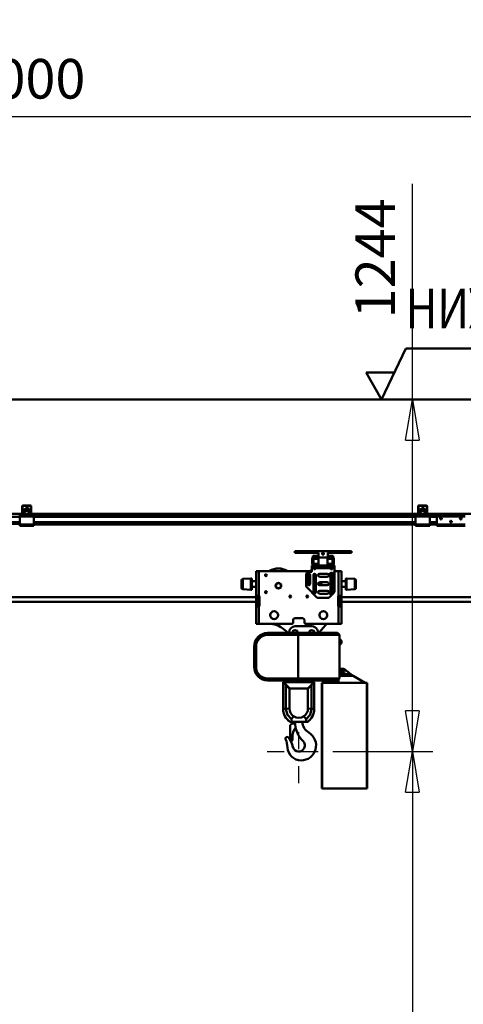
# Model space of a CAD drawing. Units: millimetres. Extents: x 0 to 25393, y 0 to 16800.
# Drawn here: x 8545 to 10114, y 11345 to 14824 of the extents above; entities that cross this region are included whole.
import ezdxf
from ezdxf.enums import TextEntityAlignment as Align

# ---------------------------------------------------------------- set-up
doc = ezdxf.new("R2010")
doc.units = ezdxf.units.MM
doc.header["$MEASUREMENT"] = 0
doc.linetypes.add('DASHDOT', pattern=[1.0001, 0.5, -0.25, 0.0001, -0.25])
for name, color, linetype, lineweight in [('(1) Shape lines', 7, 'Continuous', 35), ('(2) Other lines', 7, 'Continuous', 35), ('(4) Texts', 7, 'Continuous', 35), ('(6) Dimensions', 7, 'Continuous', 35)]:
    doc.layers.add(name, color=color, linetype=linetype, lineweight=lineweight)
doc.styles.add('Arial', font='ARIAL.TTF')
doc.dimstyles.new('Vertex Style', dxfattribs={"dimscale": 40, "dimtxt": 0.18, "dimasz": 3.6, "dimexe": 1.8, "dimexo": 0.0625, "dimgap": 1.7, "dimtad": 1, "dimdec": 1, "dimdsep": 46, "dimtxsty": 'Arial', "dimblk1": 'CLOSED', "dimblk2": 'CLOSED', "dimsah": 1, "dimcen": 0.09, "dimdle": 1.8, "dimclrd": 9, "dimclre": 9, "dimadec": 1, "dimazin": 2, "dimtfac": 0.65, "dimtdec": 4, "dimtmove": 0, "dimatfit": 3, "dimfxl": 0, "dimtolj": 1, "dimtzin": 0, "dimlwd": 25, "dimlwe": 25, "dimarcsym": 0})

# ---------------------------------------------------------------- blocks, each defined once
blk = doc.blocks.new('_Closed')
at = {"color": 0, "linetype": 'ByBlock', "lineweight": -2}
for p, q in [((-1, 0.166667), (0, 0)), ((-1, 0.166667), (-1, -0.166667)), ((0, 0), (-1, -0.166667)), ((0, 0), (-1, 0))]:
    blk.add_line(p, q, dxfattribs=at)
blk = doc.blocks.new('*D48')
at = {"layer": '(6) Dimensions', "color": 9, "lineweight": 25}
for p, q in [((9651.9, 12238), (10005.9, 12238)), ((9933.9, 12094), (9933.9, 8556)), ((9651.9, 8412), (10005.9, 8412))]:
    blk.add_line(p, q, dxfattribs=at)
at = {"layer": 'Defpoints', "color": 0}
for p in [(9531.9, 12238), (9531.9, 8412), (9933.9, 8412)]:
    blk.add_point(p, dxfattribs=at)
at = {"layer": '(6) Dimensions', "color": 9, "lineweight": 25, "xscale": 144, "yscale": 144, "zscale": 144}
for p, rotation in [((9933.9, 12238), 90), ((9933.9, 8412), 270)]:
    blk.add_blockref('_Closed', p, dxfattribs=dict(at, rotation=rotation))
at = {"layer": '(6) Dimensions', "color": 0, "lineweight": 35, "insert": (9801.2, 10012), "char_height": 140, "attachment_point": 5, "rotation": 90, "style": 'Arial'}
blk.add_mtext('\\A1;6000', dxfattribs=at)
blk = doc.blocks.new('*D49')
at = {"layer": '(6) Dimensions', "color": 9, "lineweight": 25}
for p, q in [((9933.9, 13482), (9933.9, 14244.2)), ((14109.9, 13482), (9861.9, 13482)), ((9933.9, 12382), (9933.9, 13338)), ((9651.9, 12238), (10005.9, 12238))]:
    blk.add_line(p, q, dxfattribs=at)
at = {"layer": 'Defpoints', "color": 0}
for p in [(9932.9, 13482), (14229.9, 13482), (9531.9, 12238)]:
    blk.add_point(p, dxfattribs=at)
at = {"layer": '(6) Dimensions', "color": 9, "lineweight": 25, "xscale": 144, "yscale": 144, "zscale": 144}
for p, rotation in [((9933.9, 13482), 90), ((9933.9, 12238), 270)]:
    blk.add_blockref('_Closed', p, dxfattribs=dict(at, rotation=rotation))
at = {"layer": '(6) Dimensions', "color": 0, "lineweight": 35, "insert": (9802.4, 13981), "char_height": 140, "attachment_point": 5, "rotation": 90, "style": 'Arial'}
blk.add_mtext('\\A1;1244', dxfattribs=at)
blk = doc.blocks.new('*D70')
at = {"layer": '(6) Dimensions', "color": 9, "lineweight": 25}
for p, q in [((3370.1, 13602), (3370.1, 14554)), ((13769.9, 13602), (13769.9, 14554)), ((3514.1, 14482), (13625.9, 14482))]:
    blk.add_line(p, q, dxfattribs=at)
at = {"layer": 'Defpoints', "color": 0}
for p in [(13769.9, 14482), (3370.1, 13482), (13769.9, 13482)]:
    blk.add_point(p, dxfattribs=at)
at = {"layer": '(6) Dimensions', "color": 9, "lineweight": 25, "xscale": 144, "yscale": 144, "zscale": 144, "rotation": 180}
blk.add_blockref('_Closed', (3370.1, 14482), dxfattribs=at)
at = {"layer": '(6) Dimensions', "color": 9, "lineweight": 25, "xscale": 144, "yscale": 144, "zscale": 144}
blk.add_blockref('_Closed', (13769.9, 14482), dxfattribs=at)
at = {"layer": '(6) Dimensions', "color": 0, "lineweight": 35, "insert": (8109.9, 14615.6), "char_height": 140, "attachment_point": 5, "style": 'Arial'}
blk.add_mtext('\\A1;ПРОЛЕТ 12000', dxfattribs=at)
blk = doc.blocks.new('MACRO_10_bc9948b3-85a5-420d-b76f-a34669fb3884')
at = {"layer": '(1) Shape lines', "color": 7, "linetype": 'Continuous', "lineweight": 50, "ltscale": 120}
for p, q in [((0, 5570.1), (-8000, 5570.1)), ((-8000, 5570), (-525.1, 5570)), ((-5676.1, 5173.8), (-5676.1, 5192.5)), ((-5674.6, 5193.5), (-5674.6, 5173.7)), ((-5646.1, 5194), (-5674.1, 5194)), ((-5673.1, 5195.5), (-5647.1, 5195.5)), ((-5664.1, 5180.8), (-5664.1, 5186.4)), ((-5664.1, 5180.8), (-5664.1, 5186.4)), ((-5656.1, 5186.4), (-5656.1, 5180.8)), ((-5656.1, 5186.4), (-5656.1, 5180.8)), ((-5645.6, 5173.7), (-5645.6, 5193.5)), ((-5644.1, 5192.5), (-5644.1, 5173.8)), ((-4276.1, 5173.8), (-4276.1, 5192.5)), ((-4274.6, 5193.5), (-4274.6, 5173.7)), ((-4246.1, 5194), (-4274.1, 5194)), ((-4273.1, 5195.5), (-4247.1, 5195.5)), ((-4264.1, 5180.8), (-4264.1, 5186.4)), ((-4264.1, 5180.8), (-4264.1, 5186.4)), ((-4256.1, 5186.4), (-4256.1, 5180.8)), ((-4256.1, 5186.4), (-4256.1, 5180.8)), ((-4245.6, 5173.7), (-4245.6, 5193.5)), ((-4244.1, 5192.5), (-4244.1, 5173.8)), ((-5680.1, 5165.5), (-7040.1, 5165.5)), ((-5685.1, 5155.5), (-7035.1, 5155.5)), ((-5685.1, 5161.5), (-5685.1, 5156.5)), ((-5682.6, 5161.5), (-5685.1, 5161.5)), ((-5635.1, 5156.5), (-5685.1, 5156.5)), ((-5685.1, 5156.5), (-5685.1, 5128.5)), ((-5682.6, 5161.5), (-5680.1, 5164)), ((-5680.1, 5161.5), (-5682.6, 5161.5)), ((-5671.2, 5165.5), (-5680.1, 5165.5)), ((-5680.1, 5161.5), (-5680.1, 5165.5)), ((-5640.1, 5161.5), (-5680.1, 5161.5)), ((-5674, 5167.5), (-5675.9, 5172.7)), ((-5674.6, 5173.6), (-5672.3, 5167.3)), ((-5672.6, 5180.8), (-5672.6, 5176.8)), ((-5672.6, 5180.8), (-5647.6, 5180.8)), ((-5672.6, 5176.8), (-5672.6, 5170.3)), ((-5672.6, 5176.8), (-5647.6, 5176.8)), ((-5672.6, 5170.3), (-5669.1, 5170.3)), ((-5672.6, 5168.1), (-5672.6, 5170.3)), ((-5671.8, 5167), (-5666.1, 5167)), ((-5666.1, 5165.5), (-5671.2, 5165.5)), ((-5665.4, 5167), (-5666.1, 5167)), ((-5666.1, 5167), (-5666.1, 5165.5)), ((-5654.1, 5165.5), (-5666.1, 5165.5)), ((-5654.1, 5167), (-5654.8, 5167)), ((-5654.1, 5165.5), (-5654.1, 5167)), ((-5654.1, 5167), (-5648.4, 5167)), ((-5649, 5165.5), (-5654.1, 5165.5)), ((-5651.1, 5170.3), (-5647.6, 5170.3)), ((-5640.1, 5165.5), (-5649, 5165.5)), ((-5647.9, 5167.3), (-5645.6, 5173.6)), ((-5647.6, 5176.8), (-5647.6, 5180.8)), ((-5647.6, 5170.3), (-5647.6, 5176.8)), ((-5647.6, 5168.1), (-5647.6, 5170.3)), ((-5644.3, 5172.7), (-5646.2, 5167.5)), ((-4280.1, 5165.5), (-5640.1, 5165.5)), ((-5640.1, 5161.5), (-5640.1, 5165.5)), ((-5640.1, 5164), (-5637.6, 5161.5)), ((-5637.6, 5161.5), (-5640.1, 5161.5)), ((-5635.1, 5161.5), (-5637.6, 5161.5)), ((-5635.1, 5161.5), (-5635.1, 5156.5)), ((-4285.1, 5158.5), (-5635.1, 5158.5)), ((-5635.1, 5128.5), (-5635.1, 5156.5)), ((-4285.1, 5155.5), (-5635.1, 5155.5)), ((-4282.6, 5161.5), (-4285.1, 5161.5)), ((-4285.1, 5161.5), (-4285.1, 5156.5)), ((-4235.1, 5156.5), (-4285.1, 5156.5)), ((-4285.1, 5156.5), (-4285.1, 5128.5)), ((-4282.6, 5161.5), (-4280.1, 5164)), ((-4280.1, 5161.5), (-4282.6, 5161.5)), ((-4280.1, 5161.5), (-4280.1, 5165.5)), ((-4271.2, 5165.5), (-4280.1, 5165.5)), ((-4240.1, 5161.5), (-4280.1, 5161.5)), ((-4274, 5167.5), (-4275.9, 5172.7)), ((-4274.6, 5173.6), (-4272.3, 5167.3)), ((-4272.6, 5180.8), (-4247.6, 5180.8)), ((-4272.6, 5180.8), (-4272.6, 5176.8)), ((-4272.6, 5176.8), (-4272.6, 5170.3)), ((-4272.6, 5176.8), (-4247.6, 5176.8)), ((-4272.6, 5170.3), (-4269.1, 5170.3)), ((-4272.6, 5168.1), (-4272.6, 5170.3)), ((-4271.8, 5167), (-4266.1, 5167)), ((-4266.1, 5165.5), (-4271.2, 5165.5)), ((-4265.4, 5167), (-4266.1, 5167)), ((-4266.1, 5167), (-4266.1, 5165.5)), ((-4254.1, 5165.5), (-4266.1, 5165.5)), ((-4254.1, 5167), (-4254.8, 5167)), ((-4254.1, 5167), (-4248.4, 5167)), ((-4254.1, 5165.5), (-4254.1, 5167)), ((-4249, 5165.5), (-4254.1, 5165.5)), ((-4251.1, 5170.3), (-4247.6, 5170.3)), ((-4240.1, 5165.5), (-4249, 5165.5)), ((-4247.9, 5167.3), (-4245.6, 5173.6)), ((-4247.6, 5176.8), (-4247.6, 5180.8)), ((-4247.6, 5170.3), (-4247.6, 5176.8)), ((-4247.6, 5168.1), (-4247.6, 5170.3)), ((-4244.3, 5172.7), (-4246.2, 5167.5)), ((-2880.1, 5165.5), (-4240.1, 5165.5)), ((-4240.1, 5161.5), (-4240.1, 5165.5)), ((-4240.1, 5164), (-4237.6, 5161.5)), ((-4237.6, 5161.5), (-4240.1, 5161.5)), ((-4235.1, 5161.5), (-4237.6, 5161.5)), ((-4235.1, 5161.5), (-4235.1, 5156.5)), ((-4210.1, 5158.5), (-4235.1, 5158.5)), ((-4235.1, 5128.5), (-4235.1, 5156.5)), ((-4210.1, 5155.5), (-4235.1, 5155.5)), ((-4210.1, 5161.5), (-4210.1, 5156.5)), ((-4210.1, 5161.5), (-4110.1, 5161.5)), ((-4210.1, 5156.5), (-4110.1, 5156.5)), ((-4210.1, 5156.5), (-4210.1, 5128.5)), ((-4198.1, 5150.1), (-4197.8, 5150.8)), ((-4198.1, 5149.4), (-4198.1, 5150.1)), ((-4197.8, 5150.8), (-4197.5, 5151.4)), ((-4197.5, 5151.4), (-4197, 5151.8)), ((-4197, 5151.8), (-4196.5, 5152.2)), ((-4196.5, 5152.2), (-4196, 5152.4)), ((-4196, 5152.4), (-4195.4, 5152.5)), ((-4195.4, 5152.5), (-4194.8, 5152.5)), ((-4194.8, 5152.5), (-4194.1, 5152.3)), ((-4194.1, 5152.3), (-4193.6, 5152.1)), ((-4193.6, 5152.1), (-4193.1, 5151.7)), ((-4193.1, 5151.7), (-4192.6, 5151.2)), ((-4192.6, 5151.2), (-4192.3, 5150.6)), ((-4192.3, 5150.6), (-4192.2, 5150)), ((-4192.2, 5150), (-4192.1, 5149.5)), ((-4128.1, 5149.4), (-4128, 5150.1)), ((-4128, 5150.1), (-4127.8, 5150.8)), ((-4127.8, 5150.8), (-4127.4, 5151.4)), ((-4127.4, 5151.4), (-4127, 5151.8)), ((-4127, 5151.8), (-4126.5, 5152.2)), ((-4126.5, 5152.2), (-4126, 5152.4)), ((-4126, 5152.4), (-4125.4, 5152.5)), ((-4125.4, 5152.5), (-4124.8, 5152.5)), ((-4124.8, 5152.5), (-4124.1, 5152.3)), ((-4124.1, 5152.3), (-4123.6, 5152.1)), ((-4123.6, 5152.1), (-4123.1, 5151.7)), ((-4123.1, 5151.7), (-4122.6, 5151.2)), ((-4122.6, 5151.2), (-4122.3, 5150.6)), ((-4122.3, 5150.6), (-4122.1, 5150)), ((-4122.1, 5150), (-4122.1, 5149.5)), ((-5685.1, 5136.8), (-7035.1, 5136.8)), ((-5685.1, 5135.7), (-7035.1, 5135.7)), ((-5685.1, 5130.5), (-7035.1, 5130.5)), ((-5635.1, 5128.5), (-5685.1, 5128.5)), ((-5685.1, 5128.5), (-5685.1, 5123.5)), ((-5635.1, 5123.5), (-5685.1, 5123.5)), ((-4285.1, 5136.8), (-5635.1, 5136.8)), ((-4285.1, 5135.7), (-5635.1, 5135.7)), ((-4285.1, 5130.5), (-5635.1, 5130.5)), ((-5635.1, 5128.5), (-5635.1, 5123.5)), ((-4285.1, 5128.5), (-5635.1, 5128.5)), ((-4235.1, 5128.5), (-4285.1, 5128.5)), ((-4285.1, 5128.5), (-4285.1, 5123.5)), ((-4235.1, 5123.5), (-4285.1, 5123.5)), ((-4210.1, 5136.8), (-4235.1, 5136.8)), ((-4210.1, 5135.7), (-4235.1, 5135.7)), ((-4210.1, 5130.5), (-4235.1, 5130.5)), ((-4235.1, 5128.5), (-4235.1, 5123.5)), ((-4210.1, 5128.5), (-4235.1, 5128.5)), ((-4210.1, 5128.5), (-4210.1, 5123.5)), ((-4210.1, 5128.5), (-4110.1, 5128.5)), ((-4210.1, 5123.5), (-4110.1, 5123.5)), ((-4198, 5148.8), (-4198.1, 5149.4)), ((-4197.8, 5148.2), (-4198, 5148.8)), ((-4197.5, 5147.7), (-4197.8, 5148.2)), ((-4197.1, 5147.2), (-4197.5, 5147.7)), ((-4196.4, 5146.8), (-4197.1, 5147.2)), ((-4196, 5146.6), (-4196.4, 5146.8)), ((-4195.6, 5146.5), (-4196, 5146.6)), ((-4195.1, 5146.5), (-4195.6, 5146.5)), ((-4194.7, 5146.5), (-4195.1, 5146.5)), ((-4194.3, 5146.6), (-4194.7, 5146.5)), ((-4193.9, 5146.8), (-4194.3, 5146.6)), ((-4193.4, 5147), (-4193.9, 5146.8)), ((-4193, 5147.3), (-4193.4, 5147)), ((-4192.7, 5147.7), (-4193, 5147.3)), ((-4192.3, 5148.4), (-4192.7, 5147.7)), ((-4192.2, 5148.7), (-4192.3, 5148.4)), ((-4192.1, 5149.1), (-4192.2, 5148.7)), ((-4192.1, 5149.5), (-4192.1, 5149.1)), ((-4163.1, 5138.4), (-4163, 5139.1)), ((-4163, 5137.8), (-4163.1, 5138.4)), ((-4163, 5139.1), (-4162.8, 5139.8)), ((-4162.8, 5137.2), (-4163, 5137.8)), ((-4162.8, 5139.8), (-4162.4, 5140.4)), ((-4162.5, 5136.7), (-4162.8, 5137.2)), ((-4157.6, 5136.8), (-4162.5, 5136.8)), ((-4162, 5136.2), (-4162.5, 5136.7)), ((-4162.4, 5140.4), (-4162, 5140.8)), ((-4162, 5140.8), (-4161.5, 5141.2)), ((-4161.4, 5135.8), (-4162, 5136.2)), ((-4161.5, 5141.2), (-4161, 5141.4)), ((-4161, 5135.6), (-4161.4, 5135.8)), ((-4158.9, 5135.7), (-4161.2, 5135.7)), ((-4161, 5141.4), (-4160.4, 5141.5)), ((-4160.6, 5135.5), (-4161, 5135.6)), ((-4160.1, 5135.5), (-4160.6, 5135.5)), ((-4160.4, 5141.5), (-4159.7, 5141.5)), ((-4159.7, 5135.5), (-4160.1, 5135.5)), ((-4159.7, 5141.5), (-4159.1, 5141.3)), ((-4159.3, 5135.6), (-4159.7, 5135.5)), ((-4158.9, 5135.8), (-4159.3, 5135.6)), ((-4159.1, 5141.3), (-4158.6, 5141.1)), ((-4158.4, 5136), (-4158.9, 5135.8)), ((-4158.6, 5141.1), (-4158.1, 5140.7)), ((-4158, 5136.3), (-4158.4, 5136)), ((-4158.1, 5140.7), (-4157.6, 5140.2)), ((-4157.7, 5136.7), (-4158, 5136.3)), ((-4157.3, 5137.4), (-4157.7, 5136.7)), ((-4157.6, 5140.2), (-4157.3, 5139.6)), ((-4157.3, 5139.6), (-4157.1, 5139)), ((-4157.2, 5137.7), (-4157.3, 5137.4)), ((-4157.1, 5138.1), (-4157.2, 5137.7)), ((-4157.1, 5139), (-4157.1, 5138.5)), ((-4157.1, 5138.5), (-4157.1, 5138.1)), ((-4128, 5148.8), (-4128.1, 5149.4)), ((-4127.8, 5148.2), (-4128, 5148.8)), ((-4127.5, 5147.7), (-4127.8, 5148.2)), ((-4127, 5147.2), (-4127.5, 5147.7)), ((-4126.4, 5146.8), (-4127, 5147.2)), ((-4126, 5146.6), (-4126.4, 5146.8)), ((-4125.6, 5146.5), (-4126, 5146.6)), ((-4125.1, 5146.5), (-4125.6, 5146.5)), ((-4124.7, 5146.5), (-4125.1, 5146.5)), ((-4124.3, 5146.6), (-4124.7, 5146.5)), ((-4123.9, 5146.8), (-4124.3, 5146.6)), ((-4123.4, 5147), (-4123.9, 5146.8)), ((-4123, 5147.3), (-4123.4, 5147)), ((-4122.7, 5147.7), (-4123, 5147.3)), ((-4122.3, 5148.4), (-4122.7, 5147.7)), ((-4122.2, 5148.7), (-4122.3, 5148.4)), ((-4122.1, 5149.1), (-4122.2, 5148.7)), ((-4122.1, 5149.5), (-4122.1, 5149.1)), ((-4712.1, 5028), (-4712.1, 5034)), ((-4712.1, 5034), (-4628, 5034)), ((-4712.1, 5028), (-4628, 5028)), ((-4648.1, 5018), (-4648.1, 5016)), ((-4648.1, 5018), (-4645.1, 5018)), ((-4648.1, 4990), (-4648.1, 5016)), ((-4648.1, 5016), (-4645.1, 5016)), ((-4648.1, 5016), (-4645.1, 5016)), ((-4645.1, 5018), (-4645.1, 5016)), ((-4645.1, 5018), (-4637.1, 5018)), ((-4637.1, 5016), (-4645.1, 5016)), ((-4645.1, 5016), (-4645.1, 5007.1)), ((-4645.1, 5016), (-4637.1, 5016)), ((-4637.1, 5018), (-4634.1, 5018)), ((-4637.1, 5016), (-4637.1, 5018)), ((-4637.1, 5016), (-4628.3, 5016)), ((-4637.1, 5016), (-4637.1, 5007.1)), ((-4634.1, 5018), (-4628.3, 5018)), ((-4634.1, 5018), (-4634.1, 5016)), ((-4634.1, 5016), (-4628.3, 5016)), ((-4628.3, 5034.5), (-4595.8, 5034.5)), ((-4628.3, 5034), (-4628.3, 5034.5)), ((-4628.3, 5012), (-4628.3, 5028)), ((-4628.3, 5012), (-4628.2, 5012)), ((-4628.1, 5012), (-4628.1, 4984)), ((-4596.1, 5012), (-4628.1, 5012)), ((-4609.1, 5028), (-4615.1, 5028)), ((-4615.1, 5028), (-4615.1, 5022)), ((-4615.1, 5022), (-4609.1, 5022)), ((-4609.1, 5022), (-4609.1, 5028)), ((-4596.2, 5034), (-4512.1, 5034)), ((-4596.2, 5028), (-4512.1, 5028)), ((-4596.1, 4984), (-4596.1, 5012)), ((-4596, 5012), (-4595.8, 5012)), ((-4595.8, 5034.5), (-4595.8, 5034)), ((-4595.8, 5028), (-4595.8, 5012)), ((-4595.8, 5018), (-4590.1, 5018)), ((-4595.8, 5016), (-4587.1, 5016)), ((-4595.8, 5016), (-4590.1, 5016)), ((-4590.1, 5016), (-4590.1, 5018)), ((-4590.1, 5018), (-4587.1, 5018)), ((-4587.1, 5018), (-4579.1, 5018)), ((-4587.1, 5018), (-4587.1, 5016)), ((-4587.1, 5007.1), (-4587.1, 5016)), ((-4579.1, 5016), (-4587.1, 5016)), ((-4587.1, 5016), (-4579.1, 5016)), ((-4579.1, 5018), (-4576.1, 5018)), ((-4579.1, 5018), (-4579.1, 5016)), ((-4579.1, 5007.1), (-4579.1, 5016)), ((-4579.1, 5016), (-4576.1, 5016)), ((-4579.1, 5016), (-4576.1, 5016)), ((-4576.1, 5018), (-4576.1, 5016)), ((-4576.1, 5016), (-4576.1, 4990)), ((-4512.1, 5028), (-4512.1, 5034)), ((-4652.1, 4984), (-4647.1, 4984)), ((-4652.1, 4984), (-4652.1, 4979)), ((-4652.1, 4974), (-4652.1, 4979)), ((-4652.1, 4979), (-4647.1, 4979)), ((-4650.6, 4987.5), (-4650.6, 5010.5)), ((-4650.6, 5010.5), (-4648.1, 5010.5)), ((-4648.1, 4987.5), (-4650.6, 4987.5)), ((-4648.4, 4978.6), (-4648.4, 4979)), ((-4648, 4978.1), (-4648.4, 4978.6)), ((-4648.1, 4984), (-4648.1, 4990)), ((-4648.1, 4990), (-4645.6, 4990)), ((-4647.4, 4975.1), (-4647.4, 4978.1)), ((-4645.6, 4994.5), (-4647.1, 4994.5)), ((-4647.1, 4990), (-4647.1, 4994.5)), ((-4647.1, 4984), (-4577.1, 4984)), ((-4647.1, 4984), (-4647.1, 4979)), ((-4647.1, 4979), (-4577.1, 4979)), ((-4646.6, 4995), (-4645.6, 4995)), ((-4646.6, 4995), (-4646.4, 4995)), ((-4645.7, 4975.1), (-4645.7, 4978.1)), ((-4645.6, 4988.9), (-4645.6, 5007.1)), ((-4645.6, 5007.1), (-4628.1, 5007.1)), ((-4628.1, 4988.9), (-4645.6, 4988.9)), ((-4645.1, 4988.9), (-4645.1, 4984)), ((-4641.1, 4975.1), (-4641.1, 4978.1)), ((-4638.3, 4975.1), (-4638.3, 4978.1)), ((-4637.3, 4978.6), (-4637.7, 4978.1)), ((-4637.3, 4979), (-4637.3, 4978.6)), ((-4596.1, 5007.1), (-4578.6, 5007.1)), ((-4578.6, 4988.9), (-4596.1, 4988.9)), ((-4586.9, 4978.6), (-4586.9, 4979)), ((-4586.5, 4978.1), (-4586.9, 4978.6)), ((-4585.8, 4975.1), (-4585.8, 4978.1)), ((-4584.5, 4975.1), (-4584.5, 4978.1)), ((-4580, 4975.1), (-4580, 4978.1)), ((-4579.1, 4984), (-4579.1, 4988.9)), ((-4578.6, 5007.1), (-4578.6, 4988.9)), ((-4578.6, 4990), (-4576.1, 4990)), ((-4577.8, 4995), (-4577.6, 4995)), ((-4577.1, 4994.5), (-4577.1, 4990)), ((-4577.1, 4984), (-4572.1, 4984)), ((-4577.1, 4984), (-4577.1, 4979)), ((-4577.1, 4979), (-4572.1, 4979)), ((-4576.9, 4975.1), (-4576.9, 4978.1)), ((-4575.8, 4978.6), (-4576.2, 4978.1)), ((-4576.1, 5010.5), (-4573.6, 5010.5)), ((-4576.1, 4990), (-4576.1, 4984)), ((-4573.6, 4987.5), (-4576.1, 4987.5)), ((-4575.8, 4979), (-4575.8, 4978.6)), ((-4573.6, 5010.5), (-4573.6, 4987.5)), ((-4572.1, 4984), (-4572.1, 4979)), ((-4572.1, 4979), (-4572.1, 4974)), ((-4839.1, 4964), (-4849.1, 4964)), ((-4849.1, 4876), (-4849.1, 4964)), ((-4652.2, 4964), (-4839.1, 4964)), ((-4839.1, 4875.8), (-4839.1, 4964)), ((-4672.1, 4911.1), (-4672.1, 4950)), ((-4666.4, 4918), (-4666.4, 4950)), ((-4662.1, 4960), (-4657.1, 4960)), ((-4657.9, 4950), (-4657.9, 4918)), ((-4652.1, 4965), (-4652.1, 4974)), ((-4652.1, 4974), (-4645.3, 4974)), ((-4646.8, 4974.7), (-4647.2, 4974.9)), ((-4646.4, 4889), (-4646.4, 4950)), ((-4645.3, 4970.2), (-4645.3, 4974.7)), ((-4645, 4970), (-4645.3, 4970.2)), ((-4640.4, 4970.2), (-4640.7, 4970)), ((-4640.4, 4974.7), (-4640.4, 4970.2)), ((-4640.4, 4974), (-4583.8, 4974)), ((-4638.5, 4974.9), (-4638.9, 4974.7)), ((-4637.9, 4950), (-4637.9, 4889)), ((-4597.1, 4954.2), (-4624.6, 4954.2)), ((-4624.6, 4943.7), (-4597.1, 4943.7)), ((-4586.4, 4943.2), (-4586.4, 4895.8)), ((-4585.3, 4974.7), (-4585.5, 4974.8)), ((-4585.3, 4974.7), (-4577.4, 4974.7)), ((-4583.8, 4970.2), (-4583.8, 4974.7)), ((-4583.5, 4970), (-4583.8, 4970.2)), ((-4578.9, 4970.2), (-4579.2, 4970)), ((-4578.9, 4974.7), (-4578.9, 4970.2)), ((-4578.9, 4974), (-4572.1, 4974)), ((-4577.9, 4895.8), (-4577.9, 4943.2)), ((-4577.2, 4974.8), (-4577.4, 4974.7)), ((-4572.1, 4974), (-4572.1, 4891.1)), ((-4557.1, 4964), (-4572.1, 4964)), ((-4557.1, 4875.8), (-4557.1, 4964)), ((-4547.1, 4964), (-4557.1, 4964)), ((-4547.1, 4876), (-4547.1, 4964)), ((-4896.4, 4935.8), (-4867.1, 4938)), ((-4896.4, 4935.8), (-4896.4, 4900.2)), ((-4867.1, 4938), (-4867.1, 4898)), ((-4867.1, 4938), (-4864.1, 4938)), ((-4864.1, 4938), (-4864.1, 4898)), ((-4864.1, 4928), (-4849.1, 4928)), ((-4849.1, 4908), (-4864.1, 4908)), ((-4633.6, 4870.5), (-4670.6, 4907.5)), ((-4597.1, 4924.2), (-4624.6, 4924.2)), ((-4624.6, 4913.7), (-4597.1, 4913.7)), ((-4547.1, 4928), (-4532.1, 4928)), ((-4532.1, 4908), (-4547.1, 4908)), ((-4532.1, 4898), (-4532.1, 4938)), ((-4532.1, 4938), (-4529.1, 4938)), ((-4529.1, 4898), (-4529.1, 4938)), ((-4529.1, 4938), (-4499.8, 4935.8)), ((-4499.8, 4900.3), (-4499.8, 4935.8)), ((-4496.1, 4904.3), (-4496.1, 4931.8)), ((-4867.1, 4898), (-4896.4, 4900.2)), ((-4864.1, 4898), (-4867.1, 4898)), ((-4849.1, 4876), (-4840.1, 4876)), ((-4849.1, 4872), (-4849.1, 4876)), ((-4849.1, 4872), (-4841.1, 4872)), ((-4849.1, 4843), (-4849.1, 4872)), ((-4841.1, 4875.5), (-4841.1, 4872)), ((-4841.1, 4872), (-4841.1, 4843)), ((-4837.1, 4873), (-4837.1, 4842)), ((-4597.1, 4894.2), (-4624.6, 4894.2)), ((-4624.6, 4883.7), (-4597.1, 4883.7)), ((-4579.7, 4881.4), (-4590.6, 4870.5)), ((-4573.6, 4887.5), (-4574.5, 4886.6)), ((-4559.1, 4842), (-4559.1, 4873)), ((-4556.1, 4876), (-4547.1, 4876)), ((-4555.1, 4872), (-4555.1, 4875.5)), ((-4547.1, 4872), (-4555.1, 4872)), ((-4555.1, 4843), (-4555.1, 4872)), ((-4547.1, 4876), (-4547.1, 4872)), ((-4547.1, 4872), (-4547.1, 4843)), ((-4529.1, 4898), (-4532.1, 4898)), ((-4499.8, 4900.2), (-4529.1, 4898)), ((-4849.1, 4871), (-8000, 4871)), ((-4849.1, 4855.5), (-8000, 4855.5)), ((-4849.1, 4843), (-4841.1, 4843)), ((-4849.1, 4839), (-4849.1, 4843)), ((-4840.1, 4839), (-4849.1, 4839)), ((-4849.1, 4777), (-4849.1, 4839)), ((-4837.1, 4871), (-4841.1, 4871)), ((-4837.1, 4855.5), (-4841.1, 4855.5)), ((-4841.1, 4843), (-4841.1, 4839.5)), ((-4839.1, 4777), (-4839.1, 4839.2)), ((-4594.2, 4869), (-4630, 4869)), ((-4555.1, 4871), (-4559.1, 4871)), ((-4555.1, 4855.5), (-4559.1, 4855.5)), ((-4557.1, 4777), (-4557.1, 4839.2)), ((-4547.1, 4839), (-4556.1, 4839)), ((-4547.1, 4843), (-4555.1, 4843)), ((-4555.1, 4839.5), (-4555.1, 4843)), ((-1639.9, 4871), (-4547.1, 4871)), ((-1640.3, 4855.5), (-4547.1, 4855.5)), ((-4547.1, 4843), (-4547.1, 4839)), ((-4547.1, 4777), (-4547.1, 4839)), ((-4839.1, 4777), (-4849.1, 4777)), ((-4723.1, 4777), (-4839.1, 4777)), ((-4718.1, 4782), (-4718.1, 4792)), ((-4713.1, 4797), (-4683.1, 4797)), ((-4711.1, 4768.5), (-4652.1, 4768.5)), ((-4678.1, 4792), (-4678.1, 4782)), ((-4557.1, 4777), (-4673.1, 4777)), ((-4547.1, 4777), (-4557.1, 4777)), ((-4808.1, 4745), (-4700.1, 4745)), ((-4808.1, 4738), (-4808.1, 4745)), ((-4700.1, 4738), (-4808.1, 4738)), ((-4732.6, 4747), (-4732.6, 4745)), ((-4700.1, 4745), (-4700.1, 4738)), ((-4700.1, 4584), (-4700.1, 4738)), ((-4700, 4738), (-4700, 4745)), ((-4700, 4745), (-4561, 4745)), ((-4554, 4738), (-4700, 4738)), ((-4700, 4584), (-4700, 4738)), ((-4633.1, 4757.1), (-4626.7, 4745)), ((-4561, 4745), (-4554, 4738)), ((-4554, 4738), (-4554, 4584)), ((-4549.6, 4706.2), (-4554, 4701.7)), ((-4856.1, 4625), (-4856.1, 4697)), ((-4849.1, 4697), (-4856.1, 4697)), ((-4849.1, 4697), (-4849.1, 4625)), ((-4849.1, 4625), (-4856.1, 4625)), ((-4554, 4600), (-4514.3, 4600)), ((-4554, 4597), (-4510.5, 4597)), ((-4554, 4596.6), (-4509.9, 4596.6)), ((-4554, 4594), (-4505.5, 4594)), ((-4550.1, 4618), (-4540.1, 4618)), ((-4514.3, 4600), (-4535.2, 4616.3)), ((-4510.5, 4597), (-4514.3, 4600)), ((-4510.1, 4596.7), (-4510.5, 4597)), ((-4509.9, 4596.6), (-4510.1, 4596.7)), ((-4505.5, 4594), (-4509.9, 4596.6)), ((-4463.3, 4569), (-4505.5, 4594)), ((-4808.1, 4584), (-4700.1, 4584)), ((-4808.1, 4584), (-4808.1, 4577)), ((-4700.1, 4577), (-4808.1, 4577)), ((-4753.1, 4570.5), (-4749.6, 4570.5)), ((-4753.1, 4570.5), (-4753.1, 4477.1)), ((-4748.4, 4571.5), (-4752.1, 4571.5)), ((-4647.8, 4571.5), (-4748.4, 4571.5)), ((-4743.4, 4561.1), (-4730.6, 4548)), ((-4743.4, 4477.1), (-4743.4, 4561.1)), ((-4730.1, 4548.5), (-4742.9, 4561.6)), ((-4700.1, 4587.2), (-4700, 4587.2)), ((-4700.1, 4584), (-4700.1, 4577)), ((-4700.1, 4578), (-4700, 4578)), ((-4700, 4577), (-4700.1, 4577)), ((-4700, 4577), (-4700, 4584)), ((-4700, 4584), (-4554, 4584)), ((-4561, 4577), (-4700, 4577)), ((-4653.3, 4561.6), (-4666.1, 4548.5)), ((-4665.6, 4548), (-4652.8, 4561.1)), ((-4652.8, 4561.1), (-4652.8, 4477.1)), ((-4644.1, 4571.5), (-4647.8, 4571.5)), ((-4646.6, 4570.5), (-4643.1, 4570.5)), ((-4643.1, 4477.1), (-4643.1, 4570.5)), ((-4616.1, 4569), (-4616.1, 4195)), ((-4615.1, 4569), (-4616.1, 4569)), ((-4457.1, 4569), (-4615.1, 4569)), ((-4615.1, 4195), (-4615.1, 4569)), ((-4554, 4584), (-4561, 4577)), ((-4558.1, 4579.9), (-4558.1, 4569)), ((-4456.1, 4569), (-4457.1, 4569)), ((-4457.1, 4569), (-4457.1, 4195)), ((-4456.1, 4195), (-4456.1, 4569)), ((-4730.6, 4548), (-4730.6, 4477.9)), ((-4730.1, 4548.5), (-4666.1, 4548.5)), ((-4665.6, 4548), (-4665.6, 4477.9)), ((-4753.1, 4477.1), (-4743.4, 4477.1)), ((-4743.4, 4477.1), (-4730.6, 4477.9)), ((-4652.8, 4477.1), (-4643.1, 4477.1)), ((-4728.1, 4420), (-4725.1, 4420)), ((-4728.1, 4366.3), (-4728.1, 4420)), ((-4725.1, 4420), (-4725.1, 4421)), ((-4723.9, 4439.8), (-4716.2, 4450.9)), ((-4673.5, 4431.5), (-4722.7, 4431.5)), ((-4721.1, 4425), (-4718.1, 4425)), ((-4714.2, 4424.2), (-4713.5, 4424.6)), ((-4710.4, 4431), (-4685.8, 4431)), ((-4672.3, 4439.8), (-4680, 4450.9)), ((-4708.5, 4402.5), (-4712.4, 4404.8)), ((-4724.1, 4363.5), (-4726.6, 4363.5)), ((-4616.1, 4195), (-4615.1, 4195)), ((-4457.1, 4195), (-4615.1, 4195)), ((-4457.1, 4195), (-4456.1, 4195))]:
    blk.add_line(p, q, dxfattribs=at)
for points in [[(-5656.1, 5186.4), (-5656.1, 5186.4), (-5664.1, 5186.4)], [(-4256.1, 5186.4), (-4256.1, 5186.4), (-4264.1, 5186.4)], [(-4648.4, 4978.6), (-4637.3, 4978.6), (-4637.3, 4978.6)], [(-4637.7, 4978.1), (-4648, 4978.1), (-4648, 4978.1)], [(-4586.9, 4978.6), (-4575.8, 4978.6), (-4575.8, 4978.6)], [(-4576.2, 4978.1), (-4586.5, 4978.1), (-4586.5, 4978.1)], [(-4578.6, 4995), (-4577.6, 4995), (-4577.7, 4995)], [(-4577.1, 4994.5), (-4577.1, 4994.5), (-4578.6, 4994.5)], [(-4647.4, 4975.1), (-4645.7, 4975.1)], [(-4646.8, 4974.7), (-4646.8, 4974.7), (-4638.9, 4974.7), (-4638.9, 4974.7)], [(-4645.7, 4975.1), (-4641.1, 4975.1)], [(-4645.3, 4970.2), (-4640.4, 4970.2), (-4640.4, 4970.2)], [(-4640.7, 4970), (-4640.7, 4970), (-4645, 4970)], [(-4641.1, 4975.1), (-4638.3, 4975.1)], [(-4638.3, 4975.1), (-4638.5, 4974.9)], [(-4585.8, 4975.1), (-4584.5, 4975.1)], [(-4585.1, 4951.7), (-4582.1, 4953.5)], [(-4585.1, 4948.3), (-4585.1, 4951.7)], [(-4582.1, 4946.5), (-4585.1, 4948.3)], [(-4584.5, 4975.1), (-4580, 4975.1)], [(-4583.8, 4970.2), (-4583.8, 4970.2), (-4578.9, 4970.2)], [(-4579.2, 4970), (-4583.5, 4970), (-4583.5, 4970)], [(-4582.1, 4953.5), (-4579.1, 4951.7)], [(-4579.1, 4948.3), (-4582.1, 4946.5)], [(-4580, 4975.1), (-4576.9, 4975.1)], [(-4579.1, 4951.7), (-4579.1, 4948.3)], [(-4576.9, 4975.1), (-4577.2, 4974.8)], [(-4900.1, 4931.7), (-4900.1, 4931.8), (-4900.1, 4904.2)], [(-4840.6, 4876), (-4841.1, 4875.5)], [(-4585.1, 4890.7), (-4582.1, 4892.5)], [(-4585.1, 4887.3), (-4585.1, 4890.7)], [(-4582.1, 4885.5), (-4585.1, 4887.3)], [(-4582.1, 4892.5), (-4579.1, 4890.7)], [(-4579.1, 4887.3), (-4582.1, 4885.5)], [(-4579.1, 4890.7), (-4579.1, 4887.3)], [(-4555.1, 4875.5), (-4555.6, 4876)], [(-4841.1, 4839.5), (-4840.6, 4839)], [(-4555.6, 4839), (-4555.1, 4839.5)], [(-4748.9, 4571.4), (-4749.6, 4570.5)], [(-4748.9, 4571.4), (-4748.4, 4571.5)], [(-4647.8, 4571.5), (-4647.3, 4571.4)], [(-4646.6, 4570.5), (-4647.3, 4571.4)], [(-4753.1, 4477.1), (-4753.1, 4476.5)], [(-4743.4, 4476.3), (-4743.4, 4477.1)], [(-4723.9, 4439.8), (-4738, 4455.6), (-4743.4, 4476.3)], [(-4652.8, 4476.3), (-4658.2, 4455.6), (-4672.3, 4439.8)], [(-4652.8, 4477.1), (-4665.6, 4477.9)], [(-4652.8, 4477.1), (-4652.8, 4476.3)], [(-4643.1, 4476.5), (-4643.1, 4477.1)], [(-4729.7, 4431.5), (-4722.7, 4431.5)], [(-4722.7, 4431.5), (-4723.9, 4439.8)], [(-4672.3, 4439.8), (-4673.5, 4431.5)], [(-4673.5, 4431.5), (-4666.5, 4431.5)]]:
    blk.add_lwpolyline(points, dxfattribs=at)
for centre, radius in [((-4814.1, 4949), 3.2), ((-4582.1, 4950), 8), ((-4582.1, 4950), 7.6), ((-4582.1, 4950), 6.5), ((-4582.1, 4950), 5.7), ((-4770.1, 4912), 10), ((-4770.1, 4912), 9), ((-4814.1, 4889), 3.2), ((-4728.1, 4874), 3.2), ((-4668.1, 4874), 3.2), ((-4582.1, 4889), 8), ((-4582.1, 4889), 7.6), ((-4582.1, 4889), 6.5), ((-4582.1, 4889), 5.7), ((-4785.1, 4808), 13.7), ((-4611.1, 4808), 13.7), ((-4540.1, 4608), 4.1)]:
    blk.add_circle(centre, radius, dxfattribs=at)
for centre, radius, start, end in [((-5673.1, 5192.5), 3, 90, 180), ((-5674.1, 5193.5), 0.5, 90, 180), ((-5647.1, 5192.5), 3, 0, 90), ((-5646.1, 5193.5), 0.5, 0, 90), ((-4273.1, 5192.5), 3, 90, 180), ((-4274.1, 5193.5), 0.5, 90, 180), ((-4247.1, 5192.5), 3, 0, 90), ((-4246.1, 5193.5), 0.5, 0, 90), ((-5673.1, 5173.8), 3, 180, 200), ((-5674.1, 5173.7), 0.5, 180, 200), ((-5671.2, 5168.5), 3, 200, 270), ((-5671.8, 5167.5), 0.5, 200, 270), ((-5649, 5168.5), 3, 270, 340), ((-5648.4, 5167.5), 0.5, 270, 340), ((-5646.1, 5173.7), 0.5, 340, 0), ((-5647.1, 5173.8), 3, 340, 0), ((-4273.1, 5173.8), 3, 180, 200), ((-4274.1, 5173.7), 0.5, 180, 200), ((-4271.2, 5168.5), 3, 200, 270), ((-4271.8, 5167.5), 0.5, 200, 270), ((-4249, 5168.5), 3, 270, 340), ((-4248.4, 5167.5), 0.5, 270, 340), ((-4246.1, 5173.7), 0.5, 340, 0), ((-4247.1, 5173.8), 3, 340, 0), ((-4646.6, 4994.5), 0.5, 90, 180), ((-4577.6, 4994.5), 0.5, 0, 90), ((-4770.1, 4912), 60.5, 138.6473, 141.4384), ((-4770.1, 4912), 61, 59.0354, 120.9646), ((-4770.1, 4912), 60.5, 59.8229, 120.1771), ((-4662.1, 4950), 10, 90, 180), ((-4662.1, 4950), 4.25, 0, 180), ((-4626.2, 4912), 61, 115.1948, 120.9646), ((-4657.1, 4965), 5, 270, 0), ((-4626.2, 4912), 60.5, 115.429, 120.1771), ((-4642.1, 4950), 4.25, 0, 180), ((-4624.6, 4949), 5.25, 90, 270), ((-4597.1, 4949), 5.25, 270, 90), ((-4582.1, 4950), 3.46, 150, 210), ((-4582.1, 4950), 3.46, 90, 150), ((-4582.1, 4950), 3, 120.0099, 179.9999), ((-4582.1, 4950), 3, 180.0001, 240), ((-4582.1, 4950), 3.46, 210, 270), ((-4582.1, 4950), 3, 60.0099, 120), ((-4582.1, 4950), 3, 240.0099, 300), ((-4582.1, 4950), 3.46, 30, 90), ((-4582.1, 4950), 3.46, 270, 330), ((-4582.1, 4950), 3, 0, 60), ((-4582.1, 4950), 3, 300.01, 0), ((-4582.1, 4950), 3.46, 330, 30), ((-4896.1, 4931.8), 4, 94.3323, 180), ((-4667.1, 4911.1), 5, 180, 225), ((-4662.1, 4918), 4.25, 180, 0), ((-4624.6, 4919), 5.25, 90, 270), ((-4626.2, 4912), 9, 11.2853, 113.3936), ((-4626.2, 4912), 10, 10.1555, 107.9434), ((-4597.1, 4919), 5.25, 270, 90), ((-4500.1, 4931.8), 4, 0, 85.6677), ((-4896.1, 4904.2), 4, 180, 265.6677), ((-4840.1, 4873), 3, 70.5288, 90), ((-4840.1, 4873), 3, 75.6576, 80.8558), ((-4840.1, 4873), 3, 0, 70.5288), ((-4840.1, 4873), 3, 68.4342, 70.9638), ((-4840.1, 4873), 3, 53.3366, 57.9389), ((-4840.1, 4873), 3, 39.6476, 44.9611), ((-4840.1, 4873), 3, 26.3617, 31.6339), ((-4840.1, 4873), 3, 13.0253, 17.8203), ((-4642.1, 4889), 4.25, 180, 0), ((-4624.6, 4889), 5.25, 90, 270), ((-4597.1, 4889), 5.25, 270, 90), ((-4582.1, 4889), 3.46, 150, 210), ((-4582.1, 4889), 3.46, 90, 150), ((-4582.1, 4889), 3, 120.0099, 179.9999), ((-4582.1, 4889), 3, 180.0001, 240), ((-4582.1, 4889), 3.46, 210, 270), ((-4582.1, 4889), 3, 60.0099, 120), ((-4582.1, 4889), 3, 240.0099, 300), ((-4582.1, 4889), 3.46, 30, 90), ((-4582.1, 4889), 3.46, 270, 330), ((-4582.1, 4889), 3, 0, 60), ((-4582.1, 4889), 3, 300.01, 0), ((-4582.1, 4889), 3.46, 330, 30), ((-4577.1, 4891.1), 5, 315, 0), ((-4556.1, 4873), 3, 109.4712, 180), ((-4556.1, 4873), 3, 162.1797, 166.9747), ((-4556.1, 4873), 3, 148.3661, 153.6383), ((-4556.1, 4873), 3, 135.0389, 140.3524), ((-4556.1, 4873), 3, 122.0611, 126.6634), ((-4556.1, 4873), 3, 109.0362, 111.5658), ((-4556.1, 4873), 3, 90, 109.4712), ((-4556.1, 4873), 3, 99.145, 104.3399), ((-4500.1, 4904.2), 4, 274.3323, 0), ((-4840.1, 4842), 3, 270, 289.4712), ((-4840.1, 4842), 3, 279.1445, 284.3401), ((-4840.1, 4842), 3, 289.4712, 0), ((-4840.1, 4842), 3, 289.0366, 291.5658), ((-4840.1, 4842), 3, 302.0611, 306.6634), ((-4840.1, 4842), 3, 315.0389, 320.3524), ((-4840.1, 4842), 3, 328.3661, 333.6383), ((-4840.1, 4842), 3, 342.1797, 346.9747), ((-4630, 4874), 5, 225, 270), ((-4594.2, 4874), 5, 270, 315), ((-4556.1, 4842), 3, 180, 250.5288), ((-4556.1, 4842), 3, 193.0253, 197.8203), ((-4556.1, 4842), 3, 206.3617, 211.6339), ((-4556.1, 4842), 3, 219.6476, 224.9611), ((-4556.1, 4842), 3, 233.3366, 237.9389), ((-4556.1, 4842), 3, 248.4342, 250.9634), ((-4556.1, 4842), 3, 250.5288, 270), ((-4556.1, 4842), 3, 255.6587, 260.856), ((-4785.1, 4808), 13.8, 174.7889, 182.2889), ((-4785.1, 4808), 13.8, 189.7889, 197.2889), ((-4785.1, 4808), 13.8, 159.7889, 167.2889), ((-4785.1, 4808), 13.8, 204.7889, 212.2889), ((-4785.1, 4808), 13.7, 144.7889, 152.2889), ((-4785.1, 4808), 13.7, 129.7889, 137.2889), ((-4785.1, 4808), 13.7, 114.7889, 122.2889), ((-4785.1, 4808), 13.7, 99.7889, 107.2889), ((-4785.1, 4808), 13.7, 84.7889, 92.2889), ((-4785.1, 4808), 13.7, 69.7889, 77.2889), ((-4785.1, 4808), 13.7, 54.7889, 62.2889), ((-4785.1, 4808), 13.7, 39.7889, 47.2889), ((-4785.1, 4808), 13.8, 24.7889, 32.2889), ((-4785.1, 4808), 13.8, 339.7889, 347.2889), ((-4785.1, 4808), 13.7, 9.7889, 17.2889), ((-4785.1, 4808), 13.8, 354.7889, 2.2889), ((-4611.1, 4808), 13.8, 176.4915, 183.9915), ((-4611.1, 4808), 13.8, 161.4915, 168.9915), ((-4611.1, 4808), 13.7, 191.4915, 198.9915), ((-4611.1, 4808), 13.8, 146.4915, 153.9915), ((-4611.1, 4808), 13.7, 131.4915, 138.9915), ((-4611.1, 4808), 13.7, 116.4915, 123.9915), ((-4611.1, 4808), 13.7, 101.4915, 108.9915), ((-4611.1, 4808), 13.8, 86.4915, 93.9915), ((-4611.1, 4808), 13.7, 71.4915, 78.9915), ((-4611.1, 4808), 13.7, 56.4915, 63.9915), ((-4611.1, 4808), 13.8, 41.4915, 48.9915), ((-4611.1, 4808), 13.8, 26.4915, 33.9915), ((-4611.1, 4808), 13.8, 11.4915, 18.9915), ((-4611.1, 4808), 13.8, 341.4915, 348.9915), ((-4611.1, 4808), 13.8, 356.4915, 3.9915), ((-4785.1, 4808), 13.8, 219.7889, 227.2889), ((-4785.1, 4808), 13.7, 234.7889, 242.2889), ((-4785.1, 4808), 32, 256.8773, 260.0138), ((-4806.3, 4687.8), 90, 39.4371, 80.0138), ((-4785.1, 4808), 13.7, 249.7889, 257.2889), ((-4785.1, 4808), 13.7, 264.7889, 272.2889), ((-4785.1, 4808), 13.7, 279.7889, 287.2889), ((-4785.1, 4808), 13.7, 294.7889, 302.2889), ((-4785.1, 4808), 13.7, 309.7889, 317.2889), ((-4785.1, 4808), 13.7, 324.7889, 332.2889), ((-4711.1, 4747), 21.5, 90, 180), ((-4723.1, 4782), 5, 270, 0), ((-4713.1, 4792), 5, 90, 180), ((-4683.1, 4792), 5, 0, 90), ((-4673.1, 4782), 5, 180, 270), ((-4652.1, 4747), 21.5, 27.8939, 90), ((-4464.5, 4628.2), 200, 131.8722, 144.2455), ((-4611.1, 4808), 13.8, 206.4915, 213.9915), ((-4611.1, 4808), 13.8, 221.4915, 228.9915), ((-4611.1, 4808), 13.8, 236.4915, 243.9915), ((-4611.1, 4808), 13.7, 251.4915, 258.9915), ((-4611.1, 4808), 13.8, 266.4915, 273.9915), ((-4611.1, 4808), 13.7, 281.4915, 288.9915), ((-4611.1, 4808), 13.7, 296.4915, 303.9915), ((-4611.1, 4808), 13.7, 311.4915, 318.9915), ((-4611.1, 4808), 13.7, 326.4915, 333.9915), ((-4808.1, 4697), 48, 90, 180), ((-4808.1, 4697), 41, 90, 180), ((-4711.1, 4745), 10, 0, 180), ((-4709.6, 4745), 12, 322.3415, 323.1895), ((-4652.1, 4745), 10, 0, 180), ((-4556.6, 4713.2), 10, 315, 74.7428), ((-4808.1, 4625), 48, 180, 270), ((-4808.1, 4625), 41, 180, 270), ((-4545.1, 4626), 10, 206.3361, 234.6958), ((-4550.1, 4610), 8, 90, 119.2301), ((-4550.1, 4608), 4.1, 196.9855, 162.5788), ((-4540.1, 4610), 8, 51.9807, 90), ((-4752.1, 4570.5), 1, 90, 180), ((-4644.1, 4570.5), 1, 0, 90), ((-4698.1, 4476.5), 55, 180, 234.9032), ((-4698.1, 4476.5), 55, 187.6613, 187.6622), ((-4698.1, 4476.5), 55, 195.3568, 198.4291), ((-4698.1, 4476.5), 55, 203.0138, 206.2803), ((-4698.1, 4477.9), 32.5, 180, 236.2495), ((-4698.1, 4477.9), 32.5, 303.7505, 0), ((-4698.1, 4476.5), 55, 305.0968, 0), ((-4698.1, 4476.5), 55, 336.989, 341.5775), ((-4698.1, 4476.5), 55, 344.6451, 352.3387), ((-4698.1, 4476.5), 55, 210.6815, 214.1004), ((-4698.1, 4476.5), 55, 218.3752, 221.8524), ((-4698.1, 4476.5), 55, 226.0281, 229.5398), ((-4721.1, 4421), 4, 90, 180), ((-4718.1, 4415), 10, 37.8782, 90), ((-4698.1, 4477.9), 32.5, 236.2495, 303.7505), ((-4716.5, 4429.8), 6, 300, 358.9269), ((-4619.9, 4428), 90.6, 178.1022, 225.9036), ((-4637.9, 4434), 48, 183.5833, 238.9187), ((-4698.1, 4476.5), 55, 306.3426, 310.4437), ((-4698.1, 4476.5), 55, 313.9774, 318.1324), ((-4698.1, 4476.5), 55, 321.6295, 325.8885), ((-4698.1, 4476.5), 55, 329.3222, 333.6967), ((-4660.6, 4375.1), 60, 145.289, 186.8555), ((-4718.1, 4415), 10, 325.289, 337.2005), ((-4711.5, 4397.3), 6, 18.5252, 60), ((-4690, 4347.5), 53, 270, 58.9187), ((-4739, 4372), 6, 36.6254, 202.2218), ((-4827.9, 4335.7), 90, 2.8271, 22.2218), ((-4806.4, 4321.9), 90, 13.2801, 36.6254), ((-4724.1, 4367.5), 4, 270, 6.8555), ((-4697.9, 4347.5), 21.5, 193.2801, 45.9036), ((-4690, 4342.5), 48, 182.8271, 270)]:
    blk.add_arc(centre, radius, start, end, dxfattribs=at)
for centre, major_axis, ratio, start_param, end_param in [((-5669.1, 5165.9), (5, 0), 0.871645, 6.181892, 7.853982), ((-5669.1, 5169.9), (-5, 0), 0.871645, 2.220777, 2.672142), ((-5651.1, 5165.9), (5, 0), 0.871645, 1.570796, 3.242886), ((-5651.1, 5169.9), (-5, 0), 0.871645, 0.469451, 0.920815), ((-4269.1, 5165.9), (5, 0), 0.871645, 6.181892, 7.853982), ((-4269.1, 5169.9), (-5, 0), 0.871645, 2.220777, 2.672142), ((-4251.1, 5165.9), (5, 0), 0.871645, 1.570796, 3.242886), ((-4251.1, 5169.9), (-5, 0), 0.871645, 0.469451, 0.920815), ((-4733.1, 4588.8), (0, -32.4), 0.617849, 5.313858, 5.742766), ((-4733.1, 4589.3), (0, -32.4), 0.586957, 5.300257, 5.742766), ((-4742.9, 4561.1), (-0.715, -0.699), 0.3869, 4.350562, 5.089009), ((-4663.1, 4589.3), (0, -32.4), 0.586957, 0.54042, 0.982928), ((-4653.3, 4561.1), (0.715, -0.699), 0.3869, 1.194177, 1.932623), ((-4663.1, 4588.8), (0, -32.4), 0.617849, 0.54042, 0.969327), ((-4728.7, 4546.5), (-1.81, 1.85), 0.3869, 5.921359, 6.659805), ((-4667.5, 4546.5), (1.81, 1.85), 0.3869, 5.906566, 6.645012), ((-4733.1, 4476.5), (-20, 0), 0.010349, 0, 1.03094), ((-4663.1, 4476.5), (20, 0), 0.010349, 5.252245, 6.283185)]:
    blk.add_ellipse(centre, major_axis=major_axis, ratio=ratio, start_param=start_param, end_param=end_param, dxfattribs=at)
blk = doc.blocks.new('GROUP_1_f3fdbec4-d3d5-48ec-bbd6-8c4b06ce82e0')
at = {"layer": '(1) Shape lines', "color": 7, "linetype": 'Continuous', "lineweight": 50, "ltscale": 120}
for p, q in [((9825.1, 13482), (9910.3, 13662.4)), ((9910.3, 13662.4), (12731.1, 13662.4)), ((9869.9, 13577.6), (9769.9, 13577.6)), ((9769.9, 13577.6), (9825.1, 13482))]:
    blk.add_line(p, q, dxfattribs=at)
at = {"layer": '(4) Texts', "color": 9, "lineweight": 35, "style": 'Arial', "width": 0.8}
blk.add_text('НИЖНЯЯ ТОЧКА КРЫШИ ИЛИ ДРУГОГО ОБОРУДОВАНИЯ (ОСВЕЩЕНИЕ И Т.П.)', height=140, dxfattribs=at).set_placement((9910.3, 13690.4), align=Align.BOTTOM_LEFT)
blk = doc.blocks.new('GROUP_4_57c3fd39-1fe0-4b42-8749-ed2caaa22e76')
at = {"layer": '(2) Other lines', "color": 254, "linetype": 'DASHDOT', "lineweight": 25, "ltscale": 120}
for p, q in [((9531.9, 12126), (9531.9, 12350)), ((9419.9, 12238), (9643.9, 12238))]:
    blk.add_line(p, q, dxfattribs=at)

msp = doc.modelspace()

# ---------------------------------------------------------------- block references
at = {"color": 7, "linetype": 'ByBlock'}
for name in ['GROUP_1_f3fdbec4-d3d5-48ec-bbd6-8c4b06ce82e0', 'GROUP_4_57c3fd39-1fe0-4b42-8749-ed2caaa22e76']:
    msp.add_blockref(name, (0, 0), dxfattribs=at)
at = {"color": 7, "linetype": 'ByBlock', "rotation": 360}
msp.add_blockref('MACRO_10_bc9948b3-85a5-420d-b76f-a34669fb3884', (14230, 7912), dxfattribs=at)

# ---------------------------------------------------------------- dimensions: what is measured, and where the dimension line sits
at = {"layer": '(6) Dimensions', "color": 7, "lineweight": 35}
dim = msp.add_linear_dim(base=(13769.9, 14482), p1=(3370.1, 13482), p2=(13769.9, 13482), dimstyle='Vertex Style', override={"dimtxt": 3.5, "dimexo": 3, "dimgap": 1.53125, "dimdec": 0, "dimlfac": 1.153868, "dimpost": 'ПРОЛЕТ <>', "dimtxsty": 'Arial', "dimcen": 0}, dxfattribs=at)
dim.commit()
dim.dimension.update_dxf_attribs({"geometry": '*D70', "text_midpoint": (8109.9, 14482), "dimtype": 160})
for base, p2, override, picture, middle in [((9933.9, 13482), (14229.9, 13482), {"dimtxt": 3.5, "dimexo": 3, "dimgap": 1.53125, "dimdec": 0, "dimtxsty": 'Arial', "dimcen": 0}, '*D49', (9933.9, 13981)), ((9933.9, 8412), (9531.9, 8412), {"dimtxt": 3.5, "dimexo": 3, "dimgap": 1.53125, "dimdec": 0, "dimlfac": 1.568217, "dimtxsty": 'Arial', "dimcen": 0}, '*D48', (9933.9, 10012))]:
    dim = msp.add_linear_dim(base=base, p1=(9531.9, 12238), p2=p2, angle=90, dimstyle='Vertex Style', override=override, dxfattribs=at)
    dim.commit()
    dim.dimension.update_dxf_attribs({"geometry": picture, "text_midpoint": middle, "dimtype": 160})

doc.saveas('drawing.dxf')
